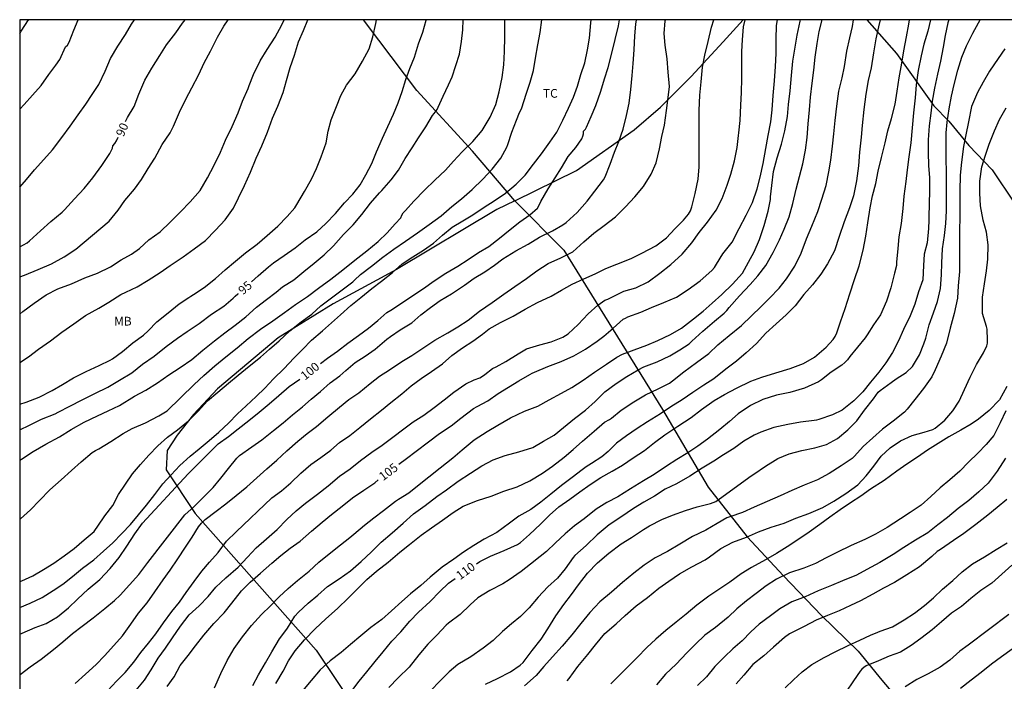
# Model space of a CAD drawing. Units: metres. Extents: x 578194 to 578546, y 4790290 to 4790540.
# Drawn here: x 578194 to 578279, y 4790484 to 4790540 of the extents above; entities that cross this region are included whole.
import ezdxf

# ---------------------------------------------------------------- set-up
doc = ezdxf.new("R2010")
doc.units = ezdxf.units.M
for name, color, linetype in [('010106', 9, 'Continuous'), ('020104', 34, 'Continuous'), ('020307', 24, 'Continuous'), ('070104', 3, 'Continuous'), ('100301', 7, 'Continuous')]:
    doc.layers.add(name, color=color, linetype=linetype)
doc.layers.add('020105', color=24, linetype='Continuous', lineweight=30)
doc.styles.add('ARIAL', font='ARIAL.TTF', dxfattribs={"height": 1})
doc.styles.add('ARIALI', font='ARIALI.TTF', dxfattribs={"height": 1})

msp = doc.modelspace()

# ---------------------------------------------------------------- linework, layer by layer
at = {"layer": '010106', "flags": 128}
msp.add_lwpolyline([(578194.188, 4790290.425), (578544.178, 4790290.418), (578544.184, 4790540.411), (578194.194, 4790540.418)], close=True, dxfattribs=at)
at = {"layer": '020104', "flags": 128}
for points, elevation in [([(578194.192, 4790484.162), (578194.217, 4790484.181), (578195.097, 4790484.857), (578196.045, 4790485.519), (578197.079, 4790486.335), (578197.891, 4790487.013), (578198.713, 4790487.717), (578199.549, 4790488.331), (578200.505, 4790489.065), (578201.495, 4790489.871), (578202.339, 4790490.537), (578202.815, 4790491.001), (578203.607, 4790491.886), (578204.409, 4790492.778), (578205.201, 4790493.8), (578208.359, 4790497.896), (578209.163, 4790498.628), (578209.985, 4790499.442), (578210.797, 4790500.25), (578211.455, 4790501.042), (578212.111, 4790501.892), (578212.833, 4790502.776), (578213.067, 4790502.984), (578214.115, 4790503.744), (578214.971, 4790504.348), (578215.977, 4790505.158), (578216.795, 4790505.806), (578217.593, 4790506.488), (578218.463, 4790507.168), (578219.201, 4790507.846), (578220.009, 4790508.498), (578220.849, 4790509.238), (578221.659, 4790509.846), (578222.187, 4790510.292), (578222.989, 4790510.978), (578223.839, 4790511.531), (578224.715, 4790512.133), (578225.699, 4790512.999), (578226.017, 4790513.229), (578226.855, 4790513.775), (578227.839, 4790514.399), (578228.637, 4790515.085), (578229.451, 4790515.719), (578230.273, 4790516.301), (578231.263, 4790516.891), (578232.359, 4790517.633), (578233.205, 4790518.235), (578234.125, 4790518.779), (578234.957, 4790519.335), (578235.673, 4790519.897), (578236.783, 4790520.565), (578237.831, 4790521.137), (578238.821, 4790521.739), (578239.921, 4790522.289), (578240.825, 4790522.813), (578241.095, 4790523.017), (578242.031, 4790523.873), (578242.905, 4790524.847), (578243.557, 4790525.695), (578244.317, 4790526.661), (578244.453, 4790526.923), (578244.885, 4790528.015), (578245.253, 4790529.041), (578245.629, 4790529.968), (578246.007, 4790531.028), (578246.289, 4790532.19), (578246.505, 4790533.244), (578246.651, 4790534.434), (578246.765, 4790535.634), (578246.839, 4790536.662), (578246.927, 4790537.816), (578246.985, 4790539.024), (578247.081, 4790540.044), (578247.129, 4790540.417)], 101), ([(578194.193, 4790507.404), (578194.744, 4790507.58), (578195.864, 4790508.02), (578196.972, 4790508.576), (578197.876, 4790509.086), (578198.808, 4790509.674), (578199.892, 4790510.206), (578201.004, 4790510.72), (578201.962, 4790511.17), (578202.154, 4790511.308), (578203.008, 4790511.938), (578203.892, 4790512.678), (578204.812, 4790513.344), (578205.208, 4790513.7), (578205.97, 4790514.47), (578206.926, 4790515.252), (578207.872, 4790516.018), (578208.694, 4790516.552), (578208.878, 4790516.688), (578209.098, 4790516.822), (578210.024, 4790517.414), (578211.006, 4790518.21), (578211.814, 4790518.94), (578212.716, 4790519.671), (578213.582, 4790520.389), (578214.58, 4790521.141), (578215.444, 4790521.887), (578216.348, 4790522.689), (578217.148, 4790523.511), (578217.794, 4790524.269), (578217.972, 4790524.563), (578218.632, 4790525.653), (578219.234, 4790526.713), (578219.67, 4790527.647), (578220.072, 4790528.645), (578220.492, 4790529.857), (578220.678, 4790530.845), (578220.928, 4790531.825), (578221.388, 4790532.977), (578221.764, 4790533.911), (578222.24, 4790534.803), (578222.984, 4790535.781), (578223.624, 4790536.843), (578224.182, 4790537.919), (578224.502, 4790538.933), (578224.75, 4790540.087), (578224.831, 4790540.418)], 94), ([(578194.193, 4790518.348), (578194.6, 4790518.494), (578195.788, 4790518.962), (578196.922, 4790519.454), (578198.018, 4790520.062), (578199.01, 4790520.714), (578201.864, 4790523.114), (578202.632, 4790524.052), (578203.204, 4790524.902), (578204.056, 4790525.875), (578204.632, 4790526.707), (578205.222, 4790527.645), (578205.798, 4790528.531), (578206.418, 4790529.705), (578207.098, 4790530.717), (578207.404, 4790531.263), (578207.904, 4790532.475), (578208.448, 4790533.595), (578208.968, 4790534.559), (578209.568, 4790535.711), (578210.024, 4790536.707), (578210.56, 4790537.727), (578211.164, 4790538.931), (578211.712, 4790539.865), (578212.08, 4790540.418)], 91), ([(578194.193, 4790526.048), (578194.762, 4790526.688), (578195.472, 4790527.528), (578196.262, 4790528.408), (578197.004, 4790529.234), (578197.806, 4790530.294), (578198.512, 4790531.273), (578199.214, 4790532.239), (578199.878, 4790533.175), (578200.41, 4790533.989), (578200.97, 4790534.853), (578201.512, 4790535.993), (578201.996, 4790537.095), (578202.6, 4790538.143), (578203.284, 4790539.147), (578203.786, 4790540.039), (578204.048, 4790540.418)], 89), ([(578194.193, 4790510.988), (578194.956, 4790511.472), (578195.816, 4790512.122), (578196.83, 4790512.85), (578197.812, 4790513.584), (578198.842, 4790514.316), (578199.842, 4790515.012), (578200.968, 4790515.644), (578201.85, 4790516.176), (578202.864, 4790516.808), (578203.304, 4790517.014), (578204.262, 4790517.484), (578205.23, 4790518.06), (578206.246, 4790518.716), (578207.104, 4790519.314), (578208.208, 4790520.052), (578209.16, 4790520.752), (578210.14, 4790521.469), (578210.994, 4790522.345), (578211.822, 4790523.229), (578212.53, 4790524.223), (578212.966, 4790525.127), (578213.484, 4790526.175), (578214.002, 4790527.325), (578214.484, 4790528.521), (578214.984, 4790529.597), (578215.448, 4790530.751), (578215.886, 4790531.963), (578216.362, 4790532.991), (578216.81, 4790534.177), (578217.096, 4790535.187), (578217.408, 4790536.317), (578217.77, 4790537.375), (578218.122, 4790538.505), (578218.552, 4790539.479), (578218.931, 4790540.418)], 93), ([(578194.193, 4790515.127), (578194.462, 4790515.362), (578195.432, 4790516.068), (578196.458, 4790516.8), (578197.46, 4790517.31), (578198.634, 4790517.748), (578199.766, 4790518.258), (578200.876, 4790518.662), (578201.99, 4790519.2), (578202.912, 4790519.79), (578203.798, 4790520.298), (578204.468, 4790520.774), (578205.288, 4790521.512), (578206.236, 4790522.204), (578207.098, 4790523.038), (578207.986, 4790523.933), (578208.82, 4790524.789), (578209.688, 4790525.745), (578210.318, 4790526.853), (578210.876, 4790527.927), (578211.434, 4790529.043), (578211.844, 4790530.075), (578212.418, 4790531.257), (578212.948, 4790532.433), (578213.306, 4790533.411), (578213.814, 4790534.503), (578213.896, 4790534.777), (578214.254, 4790535.717), (578214.834, 4790536.897), (578215.432, 4790537.867), (578216.118, 4790538.921), (578216.698, 4790539.977), (578216.905, 4790540.418)], 92), ([(578194.193, 4790489.949), (578195.1, 4790490.329), (578196.128, 4790490.817), (578197.074, 4790491.393), (578197.906, 4790491.953), (578198.728, 4790492.595), (578199.574, 4790493.335), (578200.548, 4790494.026), (578201.372, 4790494.772), (578202.184, 4790495.496), (578202.969, 4790496.298), (578203.689, 4790497.07), (578204.393, 4790497.894), (578205.073, 4790498.728), (578205.787, 4790499.636), (578206.487, 4790500.57), (578207.205, 4790501.35), (578207.937, 4790502.126), (578208.823, 4790502.928), (578209.597, 4790503.574), (578210.449, 4790504.272), (578211.277, 4790504.99), (578212.123, 4790505.786), (578212.895, 4790506.568), (578213.643, 4790507.25), (578214.481, 4790508.06), (578215.221, 4790508.766), (578215.985, 4790509.594), (578216.901, 4790510.482), (578217.717, 4790511.356), (578218.457, 4790512.096), (578219.227, 4790512.9), (578220.173, 4790513.713), (578220.959, 4790514.387), (578221.725, 4790515.087), (578222.629, 4790515.869), (578223.483, 4790516.571), (578224.431, 4790517.333), (578225.233, 4790517.973), (578226.185, 4790518.715), (578227.017, 4790519.469), (578227.935, 4790520.057), (578228.863, 4790520.623), (578229.717, 4790521.239), (578230.495, 4790521.919), (578231.319, 4790522.593), (578232.227, 4790523.147), (578233.089, 4790523.667), (578234.065, 4790524.319), (578234.933, 4790524.877), (578235.889, 4790525.511), (578236.795, 4790526.293), (578237.579, 4790527.059), (578238.307, 4790528.003), (578238.969, 4790528.911), (578239.707, 4790529.911), (578240.307, 4790530.751), (578240.817, 4790531.787), (578241.301, 4790532.82), (578241.735, 4790533.762), (578242.071, 4790534.722), (578242.369, 4790535.714), (578242.705, 4790536.706), (578242.923, 4790537.816), (578243.089, 4790538.83), (578243.231, 4790540.148), (578243.239, 4790540.417)], 99), ([(578194.193, 4790492.176), (578194.376, 4790492.241), (578195.314, 4790492.675), (578196.22, 4790493.197), (578197.124, 4790493.753), (578197.994, 4790494.383), (578198.854, 4790495.024), (578199.728, 4790495.76), (578200.582, 4790496.476), (578201.372, 4790497.654), (578201.502, 4790497.818), (578202.17, 4790498.718), (578202.684, 4790499.654), (578203.266, 4790500.528), (578203.876, 4790501.414), (578204.548, 4790502.22), (578205.262, 4790503.026), (578206.048, 4790503.824), (578206.88, 4790504.566), (578207.74, 4790505.204), (578208.688, 4790505.972), (578209.55, 4790506.842), (578210.312, 4790507.704), (578211.184, 4790508.43), (578212.12, 4790509.22), (578212.946, 4790509.898), (578213.883, 4790510.678), (578214.855, 4790511.448), (578215.631, 4790512.118), (578216.469, 4790512.84), (578217.367, 4790513.688), (578218.339, 4790514.488), (578219.269, 4790515.131), (578220.041, 4790515.841), (578222.785, 4790517.917), (578222.925, 4790518.061), (578223.449, 4790518.533), (578224.401, 4790519.259), (578225.349, 4790520.023), (578226.295, 4790520.701), (578227.315, 4790521.397), (578228.339, 4790522.111), (578229.353, 4790522.837), (578230.359, 4790523.575), (578231.291, 4790524.379), (578232.121, 4790525.039), (578233.029, 4790525.839), (578233.949, 4790526.711), (578234.751, 4790527.571), (578235.491, 4790528.535), (578236.001, 4790529.471), (578236.079, 4790529.697), (578236.437, 4790530.773), (578236.845, 4790531.803), (578237.091, 4790532.435), (578237.219, 4790532.645), (578237.297, 4790532.853), (578237.661, 4790534.027), (578238.013, 4790535.067), (578238.285, 4790536.042), (578238.475, 4790537.112), (578238.673, 4790538.264), (578238.877, 4790539.304), (578239.018, 4790540.417)], 98), ([(578194.193, 4790502.586), (578194.34, 4790502.676), (578195.358, 4790503.334), (578196.424, 4790503.964), (578197.61, 4790504.602), (578198.616, 4790505.242), (578199.718, 4790505.854), (578200.878, 4790506.392), (578201.792, 4790506.838), (578202.748, 4790507.282), (578204.036, 4790508.088), (578205.004, 4790508.594), (578206.006, 4790509.244), (578206.988, 4790509.938), (578207.95, 4790510.562), (578208.956, 4790511.248), (578209.918, 4790512.036), (578210.906, 4790512.832), (578211.812, 4790513.53), (578212.68, 4790514.19), (578213.592, 4790514.908), (578214.518, 4790515.722), (578215.388, 4790516.406), (578216.2, 4790517.035), (578216.758, 4790517.485), (578217.708, 4790518.083), (578218.568, 4790518.799), (578219.458, 4790519.505), (578220.322, 4790520.239), (578221.116, 4790521.007), (578221.99, 4790521.969), (578222.818, 4790522.813), (578223.565, 4790523.699), (578224.293, 4790524.677), (578225.081, 4790525.541), (578225.263, 4790525.763), (578226.083, 4790526.673), (578226.707, 4790527.503), (578227.279, 4790528.493), (578227.868, 4790529.405), (578228.418, 4790530.279), (578229.054, 4790531.219), (578229.638, 4790532.197), (578229.78, 4790532.367), (578230.03, 4790532.715), (578230.124, 4790532.921), (578230.554, 4790533.843), (578230.994, 4790534.819), (578231.316, 4790535.515), (578231.63, 4790536.499), (578231.932, 4790537.469), (578232.11, 4790538.535), (578232.226, 4790539.555), (578232.27, 4790540.417)], 96), ([(578194.193, 4790497.509), (578194.254, 4790497.567), (578195.106, 4790498.326), (578195.902, 4790499.122), (578196.762, 4790500.048), (578197.754, 4790500.912), (578198.634, 4790501.708), (578199.476, 4790502.454), (578200.42, 4790503.244), (578200.686, 4790503.418), (578200.982, 4790503.57), (578202.016, 4790504.206), (578203.074, 4790504.884), (578203.854, 4790505.322), (578205, 4790505.8), (578206.138, 4790506.394), (578206.85, 4790506.84), (578209.178, 4790509.09), (578209.996, 4790509.874), (578210.946, 4790510.696), (578211.884, 4790511.47), (578212.87, 4790512.25), (578213.806, 4790513.034), (578214.86, 4790513.834), (578215.932, 4790514.558), (578216.908, 4790515.264), (578217.865, 4790515.957), (578218.891, 4790516.647), (578219.835, 4790517.365), (578220.893, 4790518.129), (578221.935, 4790518.935), (578222.949, 4790519.775), (578223.983, 4790520.577), (578224.975, 4790521.383), (578225.743, 4790522.129), (578226.423, 4790522.889), (578226.915, 4790523.413), (578226.991, 4790523.643), (578227.119, 4790523.821), (578227.309, 4790524.039), (578228.021, 4790524.841), (578228.933, 4790525.775), (578229.829, 4790526.649), (578230.733, 4790527.493), (578231.439, 4790528.275), (578232.169, 4790529.077), (578233.099, 4790529.967), (578233.887, 4790530.903), (578234.587, 4790532.041), (578235.071, 4790533.143), (578235.345, 4790534.215), (578235.597, 4790535.443), (578235.747, 4790536.545), (578235.819, 4790537.688), (578235.821, 4790538.93), (578235.822, 4790539.98), (578235.822, 4790540.417)], 97), ([(578194.194, 4790539.244), (578194.327, 4790539.435), (578194.949, 4790540.393), (578194.962, 4790540.418)], 87), ([(578194.194, 4790532.726), (578194.567, 4790533.125), (578195.285, 4790533.937), (578196.027, 4790534.767), (578196.687, 4790535.707), (578197.303, 4790536.509), (578197.625, 4790537.011), (578198.133, 4790538.095), (578198.283, 4790538.231), (578198.433, 4790538.495), (578198.849, 4790539.505), (578199.217, 4790540.418)], 88), ([(578198.937, 4790483.411), (578199.849, 4790484.211), (578200.767, 4790485.051), (578201.459, 4790485.805), (578202.281, 4790486.679), (578203.017, 4790487.517), (578203.737, 4790488.517), (578204.401, 4790489.469), (578205.119, 4790490.36), (578205.803, 4790491.29), (578206.509, 4790492.318), (578207.105, 4790493.142), (578207.753, 4790494.136), (578208.427, 4790495.138), (578208.999, 4790495.974), (578209.529, 4790496.88), (578209.789, 4790497.202), (578210.119, 4790497.5), (578211.047, 4790498.228), (578211.877, 4790498.856), (578212.767, 4790499.566), (578213.687, 4790500.296), (578214.533, 4790501.092), (578215.411, 4790501.856), (578216.273, 4790502.592), (578217.107, 4790503.39), (578218.063, 4790504.226), (578218.853, 4790504.88), (578219.669, 4790505.482), (578220.629, 4790506.304), (578221.643, 4790507.146), (578222.455, 4790507.804), (578223.299, 4790508.378), (578224.285, 4790509.194), (578225.081, 4790509.802), (578225.925, 4790510.349), (578226.991, 4790511.069), (578227.861, 4790511.579), (578228.953, 4790512.331), (578229.823, 4790512.895), (578230.939, 4790513.533), (578231.799, 4790514.055), (578232.683, 4790514.619), (578233.673, 4790515.383), (578234.739, 4790516.133), (578235.745, 4790516.839), (578236.691, 4790517.521), (578237.701, 4790518.195), (578238.569, 4790518.857), (578239.553, 4790519.477), (578240.647, 4790519.957), (578241.659, 4790520.495), (578242.611, 4790521.341), (578243.471, 4790522.079), (578244.367, 4790522.743), (578245.331, 4790523.491), (578246.191, 4790524.353), (578246.993, 4790525.215), (578247.751, 4790526.089), (578248.399, 4790527.165), (578248.827, 4790528.128), (578249.123, 4790529.336), (578249.319, 4790530.38), (578249.551, 4790531.364), (578249.711, 4790532.618), (578249.869, 4790533.742), (578249.969, 4790534.682), (578249.859, 4790535.914), (578249.777, 4790537.046), (578249.593, 4790538.23), (578249.521, 4790539.232), (578249.591, 4790540.334), (578249.615, 4790540.417)], 102), ([(578201.759, 4790482.821), (578202.499, 4790483.631), (578203.255, 4790484.379), (578203.975, 4790485.255), (578204.583, 4790486.087), (578205.235, 4790486.889), (578205.889, 4790487.673), (578206.539, 4790488.626), (578207.239, 4790489.592), (578207.915, 4790490.41), (578208.491, 4790491.244), (578209.167, 4790492.174), (578209.833, 4790493.08), (578210.495, 4790493.832), (578211.229, 4790494.682), (578211.931, 4790495.632), (578212.759, 4790496.456), (578215.837, 4790499.354), (578216.659, 4790499.974), (578217.473, 4790500.654), (578218.335, 4790501.492), (578219.167, 4790502.212), (578220.033, 4790502.84), (578220.885, 4790503.47), (578221.651, 4790504.118), (578222.533, 4790504.714), (578223.379, 4790505.408), (578224.307, 4790506.16), (578225.233, 4790506.902), (578226.039, 4790507.536), (578226.983, 4790508.28), (578227.787, 4790508.969), (578228.641, 4790509.599), (578229.527, 4790510.213), (578230.471, 4790510.859), (578231.299, 4790511.575), (578232.197, 4790512.239), (578233.089, 4790512.817), (578233.907, 4790513.407), (578234.499, 4790513.863), (578235.465, 4790514.431), (578236.555, 4790514.967), (578237.569, 4790515.559), (578238.645, 4790516.139), (578239.803, 4790516.685), (578240.701, 4790517.201), (578241.617, 4790517.707), (578242.611, 4790518.153), (578243.581, 4790518.585), (578244.491, 4790519.043), (578245.461, 4790519.427), (578246.673, 4790519.919), (578247.595, 4790520.369), (578248.787, 4790521.005), (578249.717, 4790521.701), (578250.417, 4790522.459), (578251.171, 4790523.207), (578251.609, 4790523.731), (578251.765, 4790524.019), (578251.891, 4790524.341), (578252.187, 4790525.506), (578252.423, 4790526.736), (578252.525, 4790527.778), (578252.529, 4790528.928), (578252.529, 4790530.258), (578252.529, 4790531.442), (578252.529, 4790532.616), (578252.575, 4790533.926), (578252.677, 4790535.078), (578252.811, 4790536.344), (578252.993, 4790537.362), (578253.301, 4790538.542), (578253.581, 4790539.764), (578253.776, 4790540.417)], 103), ([(578204.193, 4790482.863), (578204.909, 4790483.703), (578205.485, 4790484.601), (578206.069, 4790485.609), (578206.717, 4790486.469), (578207.315, 4790487.347), (578207.989, 4790488.35), (578208.741, 4790489.318), (578209.603, 4790490.1), (578210.381, 4790490.886), (578211.021, 4790491.69), (578211.879, 4790492.504), (578212.937, 4790493.408), (578213.753, 4790494.274), (578214.493, 4790495.072), (578215.361, 4790495.85), (578216.289, 4790496.632), (578217.119, 4790497.498), (578217.929, 4790498.242), (578218.731, 4790498.904), (578219.765, 4790499.67), (578220.659, 4790500.392), (578221.645, 4790501.212), (578222.551, 4790501.858), (578223.439, 4790502.58), (578224.423, 4790503.282), (578225.303, 4790503.898), (578226.213, 4790504.57), (578227.169, 4790505.288), (578227.979, 4790505.886), (578228.895, 4790506.462), (578229.759, 4790507.111), (578230.613, 4790507.791), (578231.459, 4790508.435), (578232.495, 4790509.161), (578233.201, 4790509.505), (578233.699, 4790509.667), (578233.913, 4790509.797), (578234.113, 4790509.945), (578234.787, 4790510.469), (578235.085, 4790510.623), (578235.913, 4790511.057), (578236.975, 4790511.731), (578237.707, 4790512.145), (578238.845, 4790512.503), (578239.819, 4790512.747), (578240.817, 4790513.145), (578241.263, 4790513.439), (578242.121, 4790514.243), (578242.985, 4790515.171), (578243.815, 4790515.895), (578244.429, 4790516.327), (578244.673, 4790516.433), (578245.595, 4790516.887), (578246.055, 4790517.097), (578247.087, 4790517.399), (578248.127, 4790517.919), (578249.149, 4790518.659), (578250.081, 4790519.403), (578251.047, 4790520.291), (578251.875, 4790521.247), (578252.519, 4790522.135), (578253.237, 4790523.039), (578253.965, 4790524.064), (578254.503, 4790525.054), (578254.911, 4790526.206), (578255.241, 4790527.166), (578255.557, 4790528.294), (578255.781, 4790529.446), (578255.883, 4790530.468), (578255.923, 4790530.706), (578256.033, 4790531.772), (578256.091, 4790533.07), (578256.161, 4790534.162), (578256.185, 4790535.38), (578256.189, 4790536.546), (578256.189, 4790537.696), (578256.223, 4790538.702), (578256.335, 4790539.804), (578256.471, 4790540.417)], 104), ([(578210.907, 4790483.057), (578211.441, 4790484.271), (578211.985, 4790485.398), (578212.613, 4790486.428), (578213.319, 4790487.42), (578214.091, 4790488.398), (578214.959, 4790489.36), (578215.713, 4790490.088), (578216.449, 4790490.86), (578217.243, 4790491.586), (578218.027, 4790492.262), (578219.043, 4790493.072), (578219.855, 4790493.848), (578220.891, 4790494.66), (578221.731, 4790495.318), (578222.517, 4790495.964), (578222.697, 4790496.088), (578222.877, 4790496.242), (578223.793, 4790497.012), (578224.585, 4790497.644), (578225.411, 4790498.284), (578226.435, 4790499.064), (578226.719, 4790499.246), (578227.587, 4790499.806), (578228.481, 4790500.504), (578229.305, 4790501.166), (578230.291, 4790501.95), (578231.357, 4790502.786), (578232.165, 4790503.496), (578233.207, 4790504.337), (578234.321, 4790505.073), (578235.243, 4790505.597), (578236.317, 4790506.245), (578237.515, 4790506.793), (578238.661, 4790507.229), (578239.639, 4790507.777), (578240.703, 4790508.347), (578241.579, 4790508.841), (578242.573, 4790509.479), (578243.533, 4790510.159), (578244.551, 4790510.835), (578245.453, 4790511.441), (578245.943, 4790511.691), (578246.937, 4790512.077), (578248.035, 4790512.467), (578248.973, 4790512.885), (578250.067, 4790513.379), (578251.003, 4790513.923), (578252.038, 4790514.733), (578252.86, 4790515.383), (578253.644, 4790516.075), (578254.466, 4790516.811), (578255.37, 4790517.709), (578256.23, 4790518.665), (578256.76, 4790519.591), (578257.232, 4790520.475), (578257.71, 4790521.532), (578258.1, 4790522.746), (578258.431, 4790523.968), (578258.629, 4790524.966), (578258.653, 4790525.194), (578258.745, 4790526.194), (578258.907, 4790527.376), (578259.215, 4790528.568), (578259.573, 4790529.734), (578259.873, 4790530.88), (578260.091, 4790532.114), (578260.189, 4790533.122), (578260.321, 4790534.296), (578260.439, 4790535.632), (578260.571, 4790536.854), (578260.769, 4790538.058), (578260.937, 4790539.084), (578261.197, 4790540.284), (578261.226, 4790540.417)], 106), ([(578214.193, 4790483.238), (578214.693, 4790484.164), (578215.281, 4790485.184), (578215.833, 4790486.132), (578216.489, 4790487.262), (578216.853, 4790487.746), (578217.181, 4790488.186), (578217.819, 4790489.198), (578218.129, 4790489.548), (578218.943, 4790490.322), (578219.793, 4790491.01), (578220.615, 4790491.762), (578221.601, 4790492.402), (578222.581, 4790493.084), (578223.499, 4790493.9), (578224.383, 4790494.736), (578225.223, 4790495.552), (578226.159, 4790496.36), (578227.099, 4790497.194), (578228.001, 4790497.982), (578229.007, 4790498.716), (578229.993, 4790499.466), (578230.813, 4790500.046), (578231.823, 4790500.786), (578232.887, 4790501.492), (578233.849, 4790502.12), (578234.831, 4790502.619), (578235.877, 4790502.989), (578237.039, 4790503.317), (578238.231, 4790503.691), (578239.149, 4790504.229), (578240.061, 4790504.751), (578240.869, 4790505.407), (578241.801, 4790506.185), (578242.765, 4790506.891), (578243.581, 4790507.643), (578244.427, 4790508.457), (578245.379, 4790509.173), (578246.313, 4790509.773), (578247.283, 4790510.347), (578247.771, 4790510.625), (578248.463, 4790510.869), (578248.909, 4790511.031), (578249.992, 4790511.557), (578250.864, 4790512.057), (578251.66, 4790512.579), (578251.88, 4790512.811), (578252.82, 4790513.681), (578253.83, 4790514.521), (578254.656, 4790515.209), (578254.898, 4790515.447), (578255.106, 4790515.705), (578255.992, 4790516.697), (578256.9, 4790517.669), (578257.552, 4790518.437), (578258.246, 4790519.309), (578258.88, 4790520.426), (578259.426, 4790521.516), (578259.822, 4790522.442), (578260.238, 4790523.498), (578260.552, 4790524.634), (578260.836, 4790525.87), (578261.143, 4790526.962), (578261.419, 4790528.054), (578261.635, 4790529.208), (578261.789, 4790530.296), (578261.877, 4790531.488), (578261.993, 4790532.67), (578262.079, 4790533.772), (578262.203, 4790534.956), (578262.347, 4790536.098), (578262.483, 4790537.204), (578262.649, 4790538.362), (578262.831, 4790539.398), (578263.08, 4790540.417)], 107), ([(578216.189, 4790483.43), (578216.803, 4790484.484), (578217.277, 4790485.368), (578217.847, 4790486.238), (578218.625, 4790487.18), (578219.541, 4790488.114), (578220.467, 4790488.974), (578221.459, 4790489.854), (578222.419, 4790490.768), (578223.133, 4790491.494), (578223.983, 4790492.362), (578224.825, 4790493.062), (578225.819, 4790493.846), (578226.807, 4790494.702), (578227.649, 4790495.364), (578228.663, 4790496.168), (578229.541, 4790496.796), (578230.493, 4790497.45), (578231.399, 4790498.106), (578232.255, 4790498.656), (578233.489, 4790499.13), (578234.663, 4790499.494), (578235.761, 4790499.922), (578236.887, 4790500.318), (578237.971, 4790500.831), (578239.057, 4790501.491), (578239.935, 4790502.089), (578240.929, 4790502.859), (578241.699, 4790503.503), (578242.501, 4790504.219), (578243.515, 4790505.091), (578244.381, 4790505.847), (578244.807, 4790506.081), (578244.985, 4790506.201), (578245.819, 4790506.885), (578246.922, 4790507.611), (578247.922, 4790508.217), (578249.01, 4790508.735), (578249.958, 4790509.223), (578250.216, 4790509.405), (578251.192, 4790510.175), (578252.294, 4790510.985), (578253.35, 4790511.763), (578254.106, 4790512.497), (578255.08, 4790513.289), (578256.15, 4790514.161), (578257.002, 4790514.989), (578257.816, 4790515.775), (578258.556, 4790516.511), (578259.376, 4790517.375), (578260.01, 4790518.163), (578260.726, 4790519.252), (578261.284, 4790520.38), (578261.742, 4790521.612), (578262.202, 4790522.702), (578262.702, 4790523.948), (578263.044, 4790525.004), (578263.424, 4790526.184), (578263.66, 4790527.346), (578263.816, 4790528.356), (578263.97, 4790529.548), (578264.08, 4790530.62), (578264.201, 4790531.766), (578264.337, 4790532.98), (578264.495, 4790534.288), (578264.789, 4790535.414), (578264.993, 4790536.406), (578265.207, 4790537.702), (578265.465, 4790538.854), (578265.667, 4790539.838), (578265.758, 4790540.417)], 108), ([(578268.057, 4790540.417), (578267.911, 4790539.804), (578267.681, 4790538.776), (578267.491, 4790537.582), (578267.277, 4790536.28), (578267.013, 4790535.186), (578266.816, 4790534.024), (578266.648, 4790532.7), (578266.504, 4790531.34), (578266.412, 4790530.32), (578266.29, 4790529.03), (578266.206, 4790527.856), (578266.024, 4790526.568), (578265.754, 4790525.3), (578265.432, 4790524.272), (578264.978, 4790523.072), (578264.546, 4790521.816), (578264.13, 4790520.57), (578263.52, 4790519.456), (578262.948, 4790518.554), (578262.258, 4790517.66), (578261.506, 4790516.817), (578260.75, 4790515.841), (578259.984, 4790515.089), (578259.13, 4790514.293), (578258.246, 4790513.509), (578257.44, 4790512.621), (578256.558, 4790511.811), (578255.732, 4790511.107), (578254.812, 4790510.413), (578253.77, 4790509.571), (578252.926, 4790509.025), (578251.982, 4790508.401), (578251.06, 4790507.791), (578250.078, 4790507.165), (578249.204, 4790506.565), (578248.074, 4790505.883), (578247.19, 4790505.317), (578246.282, 4790504.691), (578245.424, 4790504.045), (578244.696, 4790503.329), (578244.164, 4790502.877), (578243.288, 4790502.309), (578242.83, 4790502.039), (578242.464, 4790501.775), (578241.605, 4790501.119), (578240.697, 4790500.409), (578239.785, 4790499.667), (578238.919, 4790499.002), (578238.059, 4790498.372), (578237.047, 4790497.786), (578236.223, 4790497.176), (578235.149, 4790496.382), (578234.049, 4790495.828), (578233.163, 4790495.27), (578232.297, 4790494.7), (578231.443, 4790494.088), (578230.455, 4790493.396), (578229.423, 4790492.548), (578228.625, 4790491.824), (578227.741, 4790491.11), (578226.983, 4790490.448), (578226.099, 4790489.648), (578225.277, 4790488.924), (578224.345, 4790488.242), (578223.465, 4790487.522), (578222.595, 4790486.778), (578221.773, 4790486.096), (578220.833, 4790485.36), (578219.991, 4790484.594), (578219.219, 4790483.672), (578218.313, 4790482.634)], 109), ([(578272.366, 4790540.417), (578272.148, 4790539.442), (578271.802, 4790538.322), (578271.564, 4790537.308), (578271.306, 4790536.048), (578271.156, 4790534.824), (578271.054, 4790533.71), (578270.916, 4790532.416), (578270.812, 4790531.142), (578270.674, 4790529.856), (578270.502, 4790528.634), (578270.378, 4790527.53), (578270.252, 4790526.53), (578270.084, 4790525.272), (578270.004, 4790524.198), (578269.868, 4790522.926), (578269.662, 4790521.782), (578269.56, 4790520.76), (578269.458, 4790519.59), (578269.444, 4790519.306), (578269.284, 4790518.656), (578268.976, 4790517.402), (578268.594, 4790516.262), (578268.082, 4790515.084), (578267.49, 4790514.218), (578266.946, 4790513.362), (578266.77, 4790513.089), (578266.1, 4790512.313), (578265.448, 4790511.487), (578265.252, 4790511.219), (578265.028, 4790510.975), (578264.766, 4790510.759), (578263.85, 4790510.143), (578263.022, 4790509.507), (578262.756, 4790509.327), (578261.572, 4790508.791), (578260.3, 4790508.413), (578259.16, 4790508.169), (578257.972, 4790507.797), (578256.914, 4790507.301), (578255.854, 4790506.577), (578255.114, 4790505.927), (578254.294, 4790505.221), (578253.246, 4790504.395), (578252.414, 4790503.797), (578251.552, 4790503.233), (578250.606, 4790502.653), (578249.708, 4790502.077), (578248.642, 4790501.357), (578247.75, 4790500.823), (578246.616, 4790500.127), (578245.542, 4790499.449), (578244.584, 4790498.949), (578243.686, 4790498.387), (578242.632, 4790497.571), (578241.804, 4790496.958), (578241, 4790496.262), (578240.186, 4790495.508), (578239.422, 4790494.766), (578238.88, 4790494.314), (578238.036, 4790493.676), (578237.228, 4790493.042), (578236.218, 4790492.318), (578235.668, 4790491.972), (578234.546, 4790491.396), (578233.523, 4790490.776), (578232.861, 4790490.176), (578231.989, 4790489.356), (578230.987, 4790488.594), (578230.793, 4790488.438), (578229.993, 4790487.558), (578229.227, 4790486.806), (578228.465, 4790485.882), (578227.623, 4790484.818), (578226.681, 4790483.904), (578225.863, 4790483.078)], 111), ([(578273.95, 4790540.417), (578273.85, 4790540.138), (578273.638, 4790539.054), (578273.464, 4790538.054), (578273.248, 4790536.87), (578272.974, 4790535.754), (578272.706, 4790534.526), (578272.528, 4790533.416), (578272.408, 4790532.402), (578272.27, 4790531.308), (578272.17, 4790530.108), (578272.168, 4790529.01), (578272.2, 4790527.896), (578272.278, 4790526.836), (578272.284, 4790525.69), (578272.27, 4790524.624), (578272.232, 4790523.47), (578272.232, 4790523.208), (578272.2, 4790522.49), (578272.076, 4790521.262), (578271.84, 4790520.286), (578271.782, 4790519.3), (578271.718, 4790518.074), (578271.358, 4790517.054), (578271.022, 4790515.978), (578270.626, 4790514.984), (578270.058, 4790513.82), (578269.634, 4790512.832), (578269.114, 4790511.834), (578268.55, 4790510.965), (578267.944, 4790510.147), (578267.222, 4790509.295), (578266.568, 4790508.463), (578265.806, 4790507.693), (578264.784, 4790506.891), (578263.95, 4790506.483), (578262.79, 4790506.087), (578262.594, 4790506.031), (578262.382, 4790505.991), (578261.224, 4790505.863), (578260.116, 4790505.673), (578258.938, 4790505.407), (578257.812, 4790505.003), (578257.236, 4790504.757), (578256.362, 4790504.221), (578255.494, 4790503.591), (578254.618, 4790503.057), (578253.762, 4790502.523), (578252.784, 4790501.913), (578251.708, 4790501.215), (578250.568, 4790500.573), (578249.606, 4790500.113), (578248.692, 4790499.505), (578247.766, 4790498.983), (578246.892, 4790498.461), (578245.788, 4790497.715), (578244.788, 4790497.057), (578243.76, 4790496.183), (578242.804, 4790495.278), (578241.83, 4790494.408), (578241.692, 4790494.252), (578241.014, 4790493.258), (578240.362, 4790492.474), (578239.522, 4790491.71), (578238.704, 4790490.824), (578237.936, 4790489.924), (578237.176, 4790489.172), (578236.394, 4790488.538), (578235.628, 4790487.872), (578234.836, 4790487.108), (578233.972, 4790486.442), (578232.914, 4790485.722), (578231.808, 4790485.048), (578231.066, 4790484.43), (578230.272, 4790483.636), (578229.462, 4790482.782)], 112), ([(578234.174, 4790483.374), (578235.2, 4790483.856), (578236.324, 4790484.424), (578237.158, 4790484.982), (578237.404, 4790485.216), (578238.188, 4790486.256), (578238.954, 4790487.236), (578239.53, 4790488.128), (578240.226, 4790489.242), (578240.9, 4790490.194), (578241.566, 4790491.052), (578242.164, 4790491.902), (578242.926, 4790492.892), (578243.794, 4790493.77), (578244.766, 4790494.606), (578245.808, 4790495.423), (578246.694, 4790495.957), (578247.748, 4790496.637), (578248.24, 4790496.947), (578249.302, 4790497.495), (578250.242, 4790497.873), (578251.334, 4790498.267), (578252.334, 4790498.581), (578253.476, 4790498.873), (578253.94, 4790499.051), (578256.99, 4790501.261), (578257.206, 4790501.395), (578258.224, 4790502.069), (578259.274, 4790502.731), (578260.242, 4790503.127), (578261.336, 4790503.419), (578262.432, 4790503.647), (578263.442, 4790503.943), (578264.396, 4790504.461), (578265.292, 4790505.201), (578266.038, 4790505.983), (578266.7, 4790506.877), (578267.48, 4790507.853), (578267.87, 4790508.433), (578268.05, 4790508.575), (578268.994, 4790509.279), (578269.436, 4790509.567), (578270.298, 4790510.115), (578270.822, 4790510.644), (578271.434, 4790511.634), (578271.816, 4790512.576), (578271.986, 4790513.078), (578272.272, 4790514.222), (578272.642, 4790515.26), (578272.98, 4790516.21), (578273.22, 4790517.34), (578273.306, 4790518.498), (578273.338, 4790519.552), (578273.406, 4790520.74), (578273.568, 4790521.902), (578273.682, 4790522.928), (578273.74, 4790524.02), (578273.742, 4790525.124), (578273.742, 4790526.302), (578273.742, 4790527.39), (578273.724, 4790528.42), (578273.72, 4790529.628), (578273.724, 4790530.694), (578273.814, 4790531.62), (578273.986, 4790532.764), (578274.184, 4790533.838), (578274.404, 4790534.866), (578274.708, 4790536.072), (578275.068, 4790537.202), (578275.464, 4790538.17), (578276.018, 4790539.254), (578276.498, 4790540.162), (578276.637, 4790540.417)], 113), ([(578278.756, 4790537.914), (578278.174, 4790537.076), (578277.448, 4790536.008), (578276.888, 4790535.04), (578276.404, 4790534.164), (578275.894, 4790532.976), (578275.624, 4790531.636), (578275.4, 4790530.526), (578275.22, 4790529.54), (578275.042, 4790528.176), (578274.936, 4790527.062), (578274.894, 4790525.716), (578274.892, 4790524.712), (578274.888, 4790523.458), (578274.866, 4790522.314), (578274.864, 4790521.062), (578274.864, 4790519.838), (578274.854, 4790518.794), (578274.74, 4790517.572), (578274.686, 4790516.496), (578274.42, 4790515.184), (578274.064, 4790513.94), (578273.736, 4790512.642), (578273.282, 4790511.514), (578272.784, 4790510.344), (578272.5, 4790509.746), (578271.788, 4790508.743), (578271.036, 4790507.793), (578270.382, 4790506.987), (578270.152, 4790506.721), (578269.18, 4790505.947), (578268.26, 4790505.273), (578267.426, 4790504.523), (578266.594, 4790503.779), (578265.842, 4790502.929), (578265.642, 4790502.739), (578264.696, 4790502.121), (578263.672, 4790501.441), (578262.662, 4790500.911), (578261.542, 4790500.443), (578260.466, 4790499.987), (578259.472, 4790499.531), (578258.342, 4790499.051), (578257.232, 4790498.553), (578256.224, 4790498.101), (578255.148, 4790497.723), (578254.894, 4790497.633), (578254.076, 4790497.153), (578253.086, 4790496.585), (578251.932, 4790496.049), (578250.862, 4790495.375), (578249.796, 4790494.755), (578248.748, 4790494.211), (578247.802, 4790493.579), (578246.908, 4790492.884), (578245.944, 4790492.09), (578244.986, 4790491.268), (578243.986, 4790490.422), (578243.132, 4790489.524), (578242.346, 4790488.576), (578241.584, 4790487.608), (578240.75, 4790486.624), (578239.936, 4790485.714), (578239.196, 4790484.888), (578238.532, 4790484.102), (578237.528, 4790483.232)], 114), ([(578278.914, 4790508.926), (578278.294, 4790507.786), (578277.42, 4790506.864), (578276.508, 4790506.13), (578275.874, 4790505.701), (578274.974, 4790505.163), (578273.946, 4790504.597), (578273.022, 4790504.029), (578272.108, 4790503.459), (578271.268, 4790502.857), (578270.344, 4790502.243), (578269.488, 4790501.641), (578268.392, 4790500.851), (578267.232, 4790500.121), (578266.384, 4790499.501), (578265.516, 4790498.933), (578264.632, 4790498.331), (578263.74, 4790497.691), (578262.872, 4790497.065), (578261.972, 4790496.421), (578261.06, 4790495.805), (578260.08, 4790495.165), (578259.162, 4790494.587), (578258.206, 4790494.043), (578257.008, 4790493.379), (578256.124, 4790492.849), (578255.15, 4790492.133), (578254.286, 4790491.551), (578253.356, 4790490.927), (578252.316, 4790490.151), (578251.404, 4790489.378), (578250.538, 4790488.676), (578249.646, 4790487.962), (578248.788, 4790487.224), (578248.012, 4790486.5), (578247.204, 4790485.64), (578246.41, 4790484.872), (578245.66, 4790484.114), (578244.92, 4790483.388)], 116), ([(578278.84, 4790506.83), (578278.354, 4790505.808), (578277.804, 4790504.727), (578277.146, 4790503.941), (578276.428, 4790503.197), (578275.65, 4790502.419), (578274.896, 4790501.641), (578274.034, 4790500.907), (578273.21, 4790500.211), (578272.408, 4790499.485), (578271.566, 4790498.739), (578270.634, 4790498.109), (578269.786, 4790497.555), (578268.644, 4790496.825), (578267.668, 4790496.255), (578266.73, 4790495.787), (578265.558, 4790495.273), (578264.342, 4790494.663), (578263.408, 4790494.203), (578262.49, 4790493.737), (578261.514, 4790493.337), (578260.282, 4790492.917), (578259.146, 4790492.381), (578258.27, 4790491.815), (578257.41, 4790491.155), (578256.588, 4790490.527), (578255.754, 4790489.825), (578255.006, 4790489.129), (578253.916, 4790488.243), (578253.016, 4790487.572), (578252.204, 4790486.786), (578251.464, 4790486.042), (578250.55, 4790485.094), (578249.626, 4790484.214), (578248.85, 4790483.312)], 117), ([(578278.805, 4790502.783), (578278.109, 4790501.657), (578277.321, 4790500.625), (578276.517, 4790499.885), (578275.655, 4790499.131), (578274.746, 4790498.433), (578273.828, 4790497.677), (578272.992, 4790497.043), (578272.15, 4790496.355), (578271.08, 4790495.725), (578270.096, 4790495.089), (578269.182, 4790494.509), (578268.026, 4790493.821), (578266.912, 4790493.199), (578266.014, 4790492.737), (578264.812, 4790492.229), (578263.886, 4790491.827), (578262.738, 4790491.367), (578261.624, 4790490.865), (578260.476, 4790490.433), (578259.44, 4790489.827), (578258.63, 4790489.233), (578257.66, 4790488.511), (578256.956, 4790487.845), (578256.2, 4790487.091), (578255.41, 4790486.4), (578254.686, 4790485.7), (578253.868, 4790484.876), (578253.136, 4790483.99), (578252.38, 4790483.252)], 118), ([(578278.935, 4790499.227), (578278.107, 4790498.537), (578277.293, 4790497.863), (578276.279, 4790497.069), (578275.233, 4790496.309), (578274.353, 4790495.687), (578273.241, 4790494.931), (578272.959, 4790494.745), (578272.487, 4790494.327), (578271.441, 4790493.447), (578270.334, 4790492.745), (578269.294, 4790492.103), (578268.342, 4790491.603), (578267.414, 4790491.079), (578266.354, 4790490.513), (578265.522, 4790490.125), (578264.534, 4790489.659), (578263.522, 4790489.253), (578262.566, 4790488.863), (578261.518, 4790488.317), (578260.494, 4790487.803), (578260.266, 4790487.693), (578259.852, 4790487.375), (578258.902, 4790486.531), (578258.06, 4790485.805), (578257.124, 4790485.044), (578256.352, 4790484.132), (578255.68, 4790483.386)], 119), ([(578279.348, 4790493.584), (578278.49, 4790492.806), (578277.65, 4790492.048), (578276.708, 4790491.404), (578275.836, 4790490.726), (578275.05, 4790490.032), (578274.174, 4790489.446), (578273.334, 4790488.72), (578272.526, 4790488.022), (578271.534, 4790487.278), (578270.726, 4790486.674), (578269.806, 4790486.12), (578268.84, 4790485.756), (578267.898, 4790485.372), (578266.864, 4790484.932), (578266.656, 4790484.8), (578266.468, 4790484.644), (578266.324, 4790484.48), (578265.76, 4790483.638), (578265.118, 4790482.67)], 121), ([(578279.104, 4790489.338), (578275.606, 4790486.708), (578274.9, 4790486.184), (578274.024, 4790485.412), (578273.194, 4790484.836), (578272.168, 4790484.254), (578271.204, 4790483.774), (578270.194, 4790483.142)], 122), ([(578274.962, 4790483.012), (578275.874, 4790483.728), (578276.738, 4790484.402), (578277.606, 4790485.108), (578278.474, 4790485.732), (578279.372, 4790486.392)], 123)]:
    msp.add_lwpolyline(points, dxfattribs=dict(at, elevation=elevation))
at = {"layer": '020105', "flags": 128}
for points, elevation in [([(578203.285, 4790531.665), (578203.442, 4790532.021), (578204.012, 4790532.967), (578204.406, 4790534.019), (578204.92, 4790535.217), (578205.536, 4790536.263), (578206.232, 4790537.339), (578206.796, 4790538.261), (578207.592, 4790539.301), (578208.176, 4790540.133), (578208.383, 4790540.418)], 90), ([(578214.097, 4790517.909), (578214.668, 4790518.437), (578215.546, 4790519.189), (578215.99, 4790519.535), (578216.902, 4790520.173), (578217.85, 4790520.819), (578218.704, 4790521.513), (578219.698, 4790522.197), (578220.462, 4790522.909), (578221.292, 4790523.781), (578222.074, 4790524.679), (578222.774, 4790525.431), (578223.406, 4790526.227), (578223.916, 4790527.097), (578224.414, 4790528.067), (578224.822, 4790529.083), (578225.32, 4790530.239), (578225.778, 4790531.243), (578226.266, 4790532.303), (578226.67, 4790533.267), (578227.034, 4790534.251), (578227.33, 4790535.275), (578227.674, 4790536.215), (578228.074, 4790537.199), (578228.434, 4790538.333), (578228.804, 4790539.345), (578229.09, 4790540.371), (578229.1, 4790540.418)], 95), ([(578220.015, 4790510.905), (578220.623, 4790511.348), (578221.483, 4790511.956), (578222.347, 4790512.639), (578223.281, 4790513.293), (578224.137, 4790513.935), (578224.937, 4790514.597), (578225.719, 4790515.267), (578226.039, 4790515.467), (578226.963, 4790516.087), (578227.951, 4790516.723), (578228.865, 4790517.351), (578229.767, 4790518.005), (578230.781, 4790518.651), (578231.789, 4790519.241), (578232.691, 4790519.829), (578233.581, 4790520.415), (578234.455, 4790520.943), (578235.391, 4790521.661), (578236.279, 4790522.393), (578237.129, 4790523.055), (578237.973, 4790523.649), (578238.653, 4790524.247), (578238.793, 4790524.499), (578238.923, 4790524.803), (578239.549, 4790525.893), (578240.157, 4790526.837), (578240.695, 4790527.703), (578241.275, 4790528.671), (578241.923, 4790529.437), (578242.437, 4790530.187), (578242.527, 4790530.407), (578242.591, 4790530.629), (578242.599, 4790530.833), (578242.769, 4790531.009), (578242.859, 4790531.193), (578243.249, 4790532.116), (578243.645, 4790533.06), (578244.075, 4790534.274), (578244.395, 4790535.332), (578244.693, 4790536.3), (578245.007, 4790537.54), (578245.315, 4790538.708), (578245.587, 4790539.898), (578245.69, 4790540.417)], 100), ([(578226.733, 4790502.265), (578227.407, 4790502.752), (578228.213, 4790503.358), (578229.275, 4790504.182), (578230.229, 4790504.878), (578231.215, 4790505.537), (578232.057, 4790506.193), (578233.137, 4790507.025), (578233.455, 4790507.207), (578234.375, 4790507.703), (578235.257, 4790508.323), (578236.137, 4790508.873), (578237.027, 4790509.407), (578237.983, 4790509.961), (578238.175, 4790510.073), (578238.387, 4790510.151), (578239.527, 4790510.631), (578240.673, 4790511.063), (578241.767, 4790511.561), (578242.769, 4790512.141), (578243.771, 4790512.811), (578244.339, 4790513.235), (578245.129, 4790513.941), (578246.001, 4790514.691), (578246.179, 4790514.803), (578246.401, 4790514.895), (578247.497, 4790515.317), (578248.427, 4790515.715), (578249.491, 4790516.149), (578250.567, 4790516.593), (578251.583, 4790517.243), (578252.601, 4790518.005), (578253.605, 4790518.873), (578253.821, 4790519.137), (578254.005, 4790519.419), (578254.541, 4790520.309), (578255.337, 4790521.327), (578255.957, 4790522.48), (578256.543, 4790523.626), (578257.101, 4790524.722), (578257.495, 4790525.898), (578257.747, 4790526.892), (578258.023, 4790528.06), (578258.231, 4790529.366), (578258.445, 4790530.474), (578258.679, 4790531.648), (578258.791, 4790532.68), (578258.869, 4790533.912), (578258.983, 4790535.162), (578259.063, 4790536.41), (578259.117, 4790537.514), (578259.133, 4790538.754), (578259.163, 4790539.914), (578259.246, 4790540.417)], 105), ([(578233.393, 4790493.702), (578233.691, 4790493.886), (578234.595, 4790494.346), (578235.781, 4790494.834), (578236.909, 4790495.352), (578237.171, 4790495.538), (578237.947, 4790496.204), (578238.888, 4790497.094), (578239.672, 4790497.866), (578240.482, 4790498.587), (578241.406, 4790499.243), (578242.272, 4790499.885), (578243.16, 4790500.495), (578244.066, 4790501.101), (578245.044, 4790501.657), (578245.938, 4790502.159), (578246.86, 4790502.797), (578247.81, 4790503.425), (578248.684, 4790504.113), (578249.58, 4790504.771), (578250.68, 4790505.515), (578251.816, 4790506.257), (578252.706, 4790506.951), (578253.812, 4790507.731), (578254.698, 4790508.225), (578255.73, 4790508.767), (578256.946, 4790509.369), (578257.902, 4790509.729), (578259.084, 4790510.097), (578260.318, 4790510.467), (578261.462, 4790510.891), (578262.43, 4790511.453), (578263.424, 4790512.291), (578264.032, 4790512.953), (578264.186, 4790513.219), (578264.324, 4790513.529), (578264.654, 4790514.481), (578265.056, 4790515.62), (578265.438, 4790516.87), (578265.856, 4790518.104), (578266.254, 4790519.294), (578266.582, 4790520.62), (578266.828, 4790521.836), (578267, 4790522.978), (578267.196, 4790524.268), (578267.41, 4790525.292), (578267.684, 4790526.366), (578267.89, 4790527.406), (578268.178, 4790528.584), (578268.496, 4790529.838), (578268.722, 4790530.864), (578269.014, 4790531.93), (578269.354, 4790533.178), (578269.52, 4790534.284), (578269.696, 4790535.436), (578269.908, 4790536.698), (578270.082, 4790537.74), (578270.307, 4790538.956), (578270.511, 4790540.044), (578270.578, 4790540.417)], 110), ([(578241.191, 4790483.637), (578241.348, 4790483.842), (578242.104, 4790484.876), (578242.954, 4790485.916), (578243.614, 4790486.744), (578244.424, 4790487.708), (578245.394, 4790488.548), (578246.156, 4790489.258), (578247.114, 4790490.1), (578248.07, 4790490.816), (578249.066, 4790491.596), (578249.91, 4790492.203), (578250.822, 4790492.841), (578251.894, 4790493.433), (578253.032, 4790494.035), (578253.406, 4790494.293), (578254.366, 4790495.013), (578255.418, 4790495.561), (578256.584, 4790495.985), (578257.612, 4790496.455), (578258.686, 4790496.833), (578259.826, 4790497.191), (578260.816, 4790497.617), (578261.92, 4790498.031), (578263.12, 4790498.531), (578264.088, 4790499.065), (578265.104, 4790499.735), (578266.15, 4790500.479), (578266.852, 4790501.261), (578267.524, 4790502.089), (578268.132, 4790502.947), (578268.902, 4790503.643), (578269.814, 4790504.265), (578270.802, 4790504.717), (578271.836, 4790504.997), (578272.568, 4790505.239), (578272.764, 4790505.359), (578273.618, 4790506.031), (578274.28, 4790506.821), (578274.844, 4790507.66), (578275.286, 4790508.658), (578275.774, 4790509.736), (578276.318, 4790510.82), (578276.912, 4790511.806), (578277.204, 4790512.408), (578277.256, 4790512.65), (578277.276, 4790512.902), (578277.232, 4790513.85), (578277.18, 4790514.072), (578276.832, 4790515.182), (578276.832, 4790515.408), (578276.832, 4790516.6), (578277.004, 4790517.734), (578277.196, 4790518.854), (578277.3, 4790519.866), (578277.32, 4790521.074), (578277.178, 4790522.178), (578276.888, 4790523.218), (578276.664, 4790524.442), (578276.622, 4790525.528), (578276.622, 4790526.554), (578276.778, 4790527.77), (578277.084, 4790528.772), (578277.418, 4790529.722), (578277.868, 4790530.87), (578278.306, 4790531.84), (578278.876, 4790532.838)], 115), ([(578194.193, 4790520.91), (578194.834, 4790521.268), (578195.036, 4790521.444), (578195.97, 4790522.288), (578196.86, 4790523.1), (578197.848, 4790523.888), (578198.044, 4790524.092), (578198.9, 4790525.028), (578199.714, 4790525.92), (578200.48, 4790526.828), (578201.248, 4790527.889), (578201.936, 4790528.931), (578202.16, 4790529.389), (578202.192, 4790529.595), (578202.352, 4790529.787), (578202.488, 4790530.025), (578202.642, 4790530.32)], 90), ([(578194.193, 4790505.205), (578195.034, 4790505.604), (578196.074, 4790506.12), (578197.238, 4790506.586), (578197.494, 4790506.706), (578198.502, 4790507.24), (578199.538, 4790507.786), (578200.626, 4790508.322), (578201.754, 4790508.872), (578202.766, 4790509.458), (578203.802, 4790510.11), (578204.734, 4790510.834), (578205.742, 4790511.538), (578206.754, 4790512.35), (578207.74, 4790513.062), (578208.562, 4790513.646), (578209.588, 4790514.346), (578210.644, 4790515.12), (578211.718, 4790515.826), (578212.522, 4790516.504), (578212.688, 4790516.676), (578212.914, 4790516.866), (578212.978, 4790516.922)], 95), ([(578194.193, 4790487.652), (578194.394, 4790487.735), (578195.52, 4790488.227), (578196.474, 4790488.583), (578197.435, 4790489.137), (578198.375, 4790489.917), (578199.159, 4790490.657), (578200.071, 4790491.523), (578201.059, 4790492.343), (578201.947, 4790493.3), (578202.723, 4790494.234), (578203.395, 4790495.218), (578204.083, 4790496.272), (578204.741, 4790497.198), (578208.656, 4790501.419), (578209.72, 4790502.484), (578210.242, 4790503.027), (578211.215, 4790503.988), (578212.099, 4790504.626), (578212.943, 4790505.298), (578213.857, 4790505.99), (578214.753, 4790506.714), (578215.591, 4790507.422), (578216.439, 4790508.138), (578217.317, 4790508.91), (578218.245, 4790509.551)], 100), ([(578206.837, 4790483.151), (578207.435, 4790483.999), (578207.971, 4790484.959), (578208.639, 4790485.813), (578209.279, 4790486.664), (578209.985, 4790487.58), (578210.843, 4790488.564), (578211.745, 4790489.5), (578212.393, 4790490.324), (578213.223, 4790491.366), (578213.965, 4790492.118), (578214.855, 4790492.892), (578215.837, 4790493.756), (578216.607, 4790494.41), (578217.417, 4790495.034), (578218.271, 4790495.646), (578219.251, 4790496.488), (578220.157, 4790497.272), (578220.961, 4790497.93), (578221.879, 4790498.66), (578222.763, 4790499.356), (578223.735, 4790500.02), (578224.669, 4790500.646), (578224.972, 4790500.899)], 105), ([(578259.891, 4790483.039), (578260.605, 4790483.744), (578261.359, 4790484.41), (578262.187, 4790485.062), (578263.259, 4790485.64), (578264.203, 4790486.154), (578265.303, 4790486.68), (578266.305, 4790487.156), (578267.22, 4790487.58), (578267.866, 4790487.828), (578268.058, 4790487.906), (578269.122, 4790488.294), (578270.124, 4790488.874), (578271, 4790489.472), (578271.864, 4790490.124), (578272.63, 4790490.778), (578273.41, 4790491.508), (578274.284, 4790492.254), (578275.096, 4790493.012), (578275.99, 4790493.692), (578277.02, 4790494.3), (578278.002, 4790494.924), (578278.97, 4790495.488)], 120), ([(578222.691, 4790482.794), (578223.319, 4790483.632), (578223.987, 4790484.434), (578224.711, 4790485.322), (578225.385, 4790486.154), (578226.139, 4790487.046), (578226.917, 4790487.87), (578227.691, 4790488.776), (578228.419, 4790489.532), (578229.415, 4790490.462), (578230.247, 4790491.318), (578231.001, 4790492.036), (578231.56, 4790492.435)], 110)]:
    msp.add_lwpolyline(points, dxfattribs=dict(at, elevation=elevation))
at = {"layer": '070104'}
for points in [[(578236.702, 4790524.877, 99.646), (578233.061, 4790529.115, 97.405), (578228.292, 4790534.349, 95.359), (578225.018, 4790538.665, 94.245), (578223.71, 4790540.418, 93.885)], [(578236.702, 4790524.877, 99.646), (578241.995, 4790527.462, 100.482), (578246.949, 4790530.969, 101.068), (578249.187, 4790532.893, 101.564), (578251.817, 4790535.537, 102.492), (578254.575, 4790538.505, 103.376), (578256.293, 4790540.417, 103.899)], [(578266.899, 4790540.417, 108.366), (578269.444, 4790537.513, 109.794), (578272.664, 4790533.025, 111.896), (578273.946, 4790531.703, 113.116), (578275.662, 4790529.615, 113.444), (578277.67, 4790527.537, 114.616), (578279.586, 4790524.663, 115.844), (578282.082, 4790520.973, 117.39), (578284.498, 4790518.313, 118.822), (578287.008, 4790515.251, 120.012), (578288.905, 4790513.841, 121.15), (578290.741, 4790512.741, 121.858), (578292.163, 4790511.917, 122.302), (578293.473, 4790511.341, 122.686), (578293.873, 4790511.215, 123.028), (578294.645, 4790510.652, 122.804)], [(578236.702, 4790524.877, 99.646), (578235.157, 4790524.122, 99.402), (578226.545, 4790518.962, 98.452), (578221.087, 4790516.008, 98.298), (578216.385, 4790513.103, 98.238), (578211.18, 4790508.729, 97.892), (578209.1, 4790506.525, 98.184), (578207.704, 4790504.737, 98.494), (578206.842, 4790503.419, 98.858), (578206.772, 4790501.767, 99.532), (578209.263, 4790498.021, 101.986), (578219.625, 4790486.277, 108.568), (578227.242, 4790474.913, 113.76), (578236.108, 4790459.268, 119.438), (578243.797, 4790449.646, 124.273), (578249.129, 4790443.316, 126.685), (578251.297, 4790440.152, 127.661), (578255.22, 4790434.907, 128.56), (578255.321, 4790433.798, 129.163)], [(578236.702, 4790524.877, 99.646), (578240.895, 4790520.615, 101.705), (578249.374, 4790506.945, 108.759), (578253.298, 4790500.291, 112.499), (578256.64, 4790496.019, 114.903), (578259.746, 4790492.663, 116.801), (578263.024, 4790489.253, 119.007), (578266.173, 4790486.197, 120.547), (578268.191, 4790483.707, 121.631), (578272.137, 4790479.043, 123.942), (578275.329, 4790475.127, 125.948), (578278.157, 4790471.865, 127.828), (578280.653, 4790469.067, 129.33), (578282.925, 4790466.357, 131.028), (578283.783, 4790465.306, 131.642), (578284.137, 4790464.888, 131.748), (578284.47, 4790464.456, 131.85), (578285.046, 4790462.419, 131.771)]]:
    msp.add_polyline3d(points, dxfattribs=at)

# ---------------------------------------------------------------- texts
at = {"layer": '020307', "style": 'ARIALI'}
for s, rotation, p in [('90', 66.14377, (578203.095, 4790530.308, 89.997)), ('95', 41.01077, (578213.354, 4790516.752, 94.997)), ('100', 39.29477, (578218.682, 4790509.423, 99.997)), ('105', 37.06977, (578225.382, 4790500.783, 104.997)), ('110', 36.10877, (578231.992, 4790492.279, 109.997))]:
    msp.add_text(s, height=0.75, rotation=rotation, dxfattribs=at).set_placement(p)
at = {"layer": '100301', "style": 'ARIAL'}
for s, p in [('TC', (578239.109, 4790533.717)), ('MB', (578202.297, 4790514.157))]:
    msp.add_text(s, height=0.75, rotation=359.99877, dxfattribs=at).set_placement(p)

doc.saveas('drawing.dxf')
